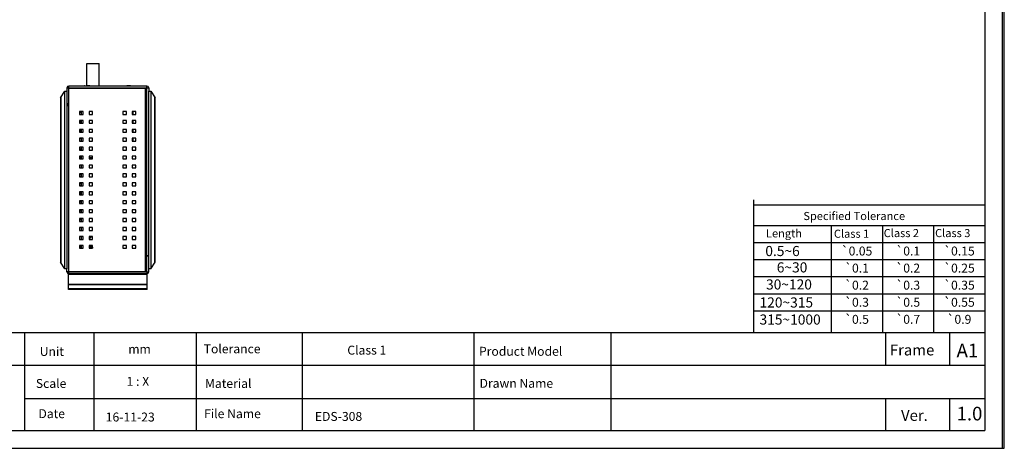
# Model space of a CAD drawing. Units: millimetres. Extents: x 0 to 841, y 0 to 594.
# Drawn here: x 290 to 841, y 0 to 240 of the extents above; entities that cross this region are included whole.
import ezdxf

# ---------------------------------------------------------------- set-up
doc = ezdxf.new("R2010")
doc.units = ezdxf.units.MM
doc.header["$LTSCALE"] = 46.255
doc.layers.get('0').update_dxf_attribs({"linetype": 'CONTINUOUS'})
for name, color, linetype in [('111100000300DXF_CONTINUOUS_LINE', 7, 'CONTINUOUS'), ('3D_L-7104SA-DXF_CONTINUOUS_LINE', 7, 'CONTINUOUS'), ('DIN_RAIL-KITDXF_CONTINUOUS_LINE', 7, 'CONTINUOUS'), ('DIP_SEITCH_1DXF_CONTINUOUS_LINE', 7, 'CONTINUOUS'), ('EDS-308_DXF_FORMAT', 7, 'CONTINUOUS'), ('EDS-308_DXF_TEXT', 7, 'CONTINUOUS'), ('EDS-308A_BOTDXF_CONTINUOUS_LINE', 7, 'CONTINUOUS'), ('EDS-308A_TOPDXF_CONTINUOUS_LINE', 7, 'CONTINUOUS'), ('EDS-309-3M-SDXF_CONTINUOUS_LINE', 7, 'CONTINUOUS'), ('EDS-508_LEFTDXF_CONTINUOUS_LINE', 7, 'CONTINUOUS'), ('EDS-508_RIGHDXF_CONTINUOUS_LINE', 7, 'CONTINUOUS'), ('M3-BSO-L8_DXF_CONTINUOUS_LINE', 7, 'CONTINUOUS'), ('MANIFOLD_SOLDXF_CONTINUOUS_LINE', 7, 'CONTINUOUS'), ('PCB-TERMINALDXF_CONTINUOUS_LINE', 7, 'CONTINUOUS'), ('ST_FIBER___DXF_CONTINUOUS_LINE', 7, 'CONTINUOUS'), ('TACKSW_DTSA6DXF_CONTINUOUS_LINE', 7, 'CONTINUOUS')]:
    doc.layers.add(name, color=color, linetype=linetype)
doc.styles.add('TEXTSTYLE_2', font='txt_____.ttf')
doc.styles.add('TEXTSTYLE_3', font='txt')
doc.styles.add('TEXTSTYLE_4', font='gdt')
doc.styles.add('TEXTSTYLE_5', font='romanc__.ttf')

msp = doc.modelspace()

# ---------------------------------------------------------------- linework, layer by layer
at = {"color": 7, "linetype": 'Continuous'}
for p, q in [((840.08, 0), (840.08, 594)), ((0, 0), (840.08, 0))]:
    msp.add_line(p, q, dxfattribs=at)
at = {"color": 1, "linetype": 'Continuous'}
for p, q in [((830.08, 574.05), (830.08, 10)), ((700.78, 64.89), (700.78, 139.14)), ((700.78, 136.33), (830.08, 136.33)), ((700.78, 124.8), (830.08, 124.8)), ((744.04, 124.8), (744.04, 64.89)), ((772.72, 124.8), (772.72, 64.89)), ((801.4, 124.8), (801.4, 64.89)), ((700.78, 115.24), (830.08, 115.24)), ((700.78, 105.68), (830.08, 105.68)), ((700.78, 96.12), (830.08, 96.12)), ((700.78, 86.56), (830.08, 86.56)), ((700.78, 77), (830.08, 77)), ((30, 64.89), (830.08, 64.89)), ((292.26, 64.89), (292.26, 10)), ((331.09, 64.89), (331.09, 10)), ((388.43, 64.89), (388.43, 10)), ((447.83, 64.89), (447.83, 10)), ((543.97, 64.89), (543.97, 10)), ((620.71, 64.89), (620.71, 10.19)), ((774.49, 64.89), (774.49, 46.45)), ((810.28, 64.89), (810.28, 46.45)), ((830.08, 46.45), (171.56, 46.45)), ((292.26, 27.96), (830.08, 27.96)), ((774.49, 27.96), (774.49, 10)), ((810.28, 27.96), (810.28, 10)), ((30, 10), (830.08, 10))]:
    msp.add_line(p, q, dxfattribs=at)
at = {"layer": '111100000300DXF_CONTINUOUS_LINE', "color": 7, "linetype": 'Continuous'}
for p, q in [((323.13, 153.23), (323.98, 153.23)), ((323.13, 152.23), (323.98, 152.23)), ((323.13, 148.23), (323.98, 148.23)), ((323.13, 147.23), (323.98, 147.23)), ((323.13, 138.23), (323.98, 138.23)), ((323.13, 137.23), (323.98, 137.23)), ((323.13, 133.23), (323.98, 133.23)), ((323.13, 132.23), (323.98, 132.23)), ((323.13, 128.23), (323.98, 128.23)), ((323.13, 127.23), (323.98, 127.23))]:
    msp.add_line(p, q, dxfattribs=at)
at = {"layer": '3D_L-7104SA-DXF_CONTINUOUS_LINE', "color": 3, "linetype": 'Continuous'}
for p, q in [((323.98, 188.51), (323.13, 188.51)), ((323.98, 188.01), (323.13, 188.01))]:
    msp.add_line(p, q, dxfattribs=at)
at = {"layer": 'DIN_RAIL-KITDXF_CONTINUOUS_LINE', "color": 7, "linetype": 'Continuous'}
for p, q in [((316.88, 88.99), (316.88, 97.79)), ((316.88, 97.59), (360.88, 97.59)), ((360.88, 88.99), (360.88, 97.79)), ((360.88, 91.65), (316.88, 91.65)), ((360.88, 91.54), (316.88, 91.54)), ((360.88, 89.3), (316.88, 89.3)), ((360.88, 88.99), (316.88, 88.99))]:
    msp.add_line(p, q, dxfattribs=at)
at = {"layer": 'DIP_SEITCH_1DXF_CONTINUOUS_LINE', "color": 7, "linetype": 'Continuous'}
msp.add_line((328.38, 162.83), (330.38, 162.83), dxfattribs=at)
at = {"layer": 'DIP_SEITCH_1DXF_CONTINUOUS_LINE', "color": 40, "linetype": 'Continuous'}
msp.add_line((328.38, 162.63), (330.38, 162.63), dxfattribs=at)
at = {"layer": 'EDS-308_DXF_FORMAT', "color": 7, "linetype": 'Continuous'}
for p, q in [((841, 0), (841, 594)), ((0, 0), (841, 0))]:
    msp.add_line(p, q, dxfattribs=at)
at = {"layer": 'EDS-308A_BOTDXF_CONTINUOUS_LINE', "color": 7, "linetype": 'Continuous'}
for p, q in [((316.98, 97.79), (316.98, 201.69)), ((316.98, 201.69), (360.78, 201.69)), ((359.78, 201.69), (359.78, 98.79)), ((315.98, 191.93), (316.98, 191.93)), ((323.13, 188.59), (323.13, 186.99)), ((325.13, 188.59), (323.13, 188.59)), ((325.13, 186.99), (325.13, 188.59)), ((328.38, 188.59), (328.38, 186.99)), ((330.38, 188.59), (328.38, 188.59)), ((330.38, 186.99), (330.38, 188.59)), ((347.28, 188.59), (347.28, 186.99)), ((349.28, 188.59), (347.28, 188.59)), ((349.28, 186.99), (349.28, 188.59)), ((352.53, 188.59), (352.53, 186.99)), ((354.53, 188.59), (352.53, 188.59)), ((354.53, 186.99), (354.53, 188.59)), ((323.13, 186.99), (325.13, 186.99)), ((323.13, 183.59), (323.13, 181.99)), ((325.13, 183.59), (323.13, 183.59)), ((323.13, 181.99), (325.13, 181.99)), ((325.13, 181.99), (325.13, 183.59)), ((328.38, 186.99), (330.38, 186.99)), ((328.38, 183.59), (328.38, 181.99)), ((330.38, 183.59), (328.38, 183.59)), ((328.38, 181.99), (330.38, 181.99)), ((330.38, 181.99), (330.38, 183.59)), ((347.28, 186.99), (349.28, 186.99)), ((347.28, 183.59), (347.28, 181.99)), ((349.28, 183.59), (347.28, 183.59)), ((347.28, 181.99), (349.28, 181.99)), ((349.28, 181.99), (349.28, 183.59)), ((352.53, 186.99), (354.53, 186.99)), ((352.53, 183.59), (352.53, 181.99)), ((354.53, 183.59), (352.53, 183.59)), ((352.53, 181.99), (354.53, 181.99)), ((354.53, 181.99), (354.53, 183.59)), ((323.13, 178.59), (323.13, 176.99)), ((325.13, 178.59), (323.13, 178.59)), ((323.13, 176.99), (325.13, 176.99)), ((325.13, 176.99), (325.13, 178.59)), ((328.38, 178.59), (328.38, 176.99)), ((330.38, 178.59), (328.38, 178.59)), ((328.38, 176.99), (330.38, 176.99)), ((330.38, 176.99), (330.38, 178.59)), ((347.28, 178.59), (347.28, 176.99)), ((349.28, 178.59), (347.28, 178.59)), ((347.28, 176.99), (349.28, 176.99)), ((349.28, 176.99), (349.28, 178.59)), ((352.53, 178.59), (352.53, 176.99)), ((354.53, 178.59), (352.53, 178.59)), ((352.53, 176.99), (354.53, 176.99)), ((354.53, 176.99), (354.53, 178.59)), ((323.13, 173.59), (323.13, 171.99)), ((325.13, 173.59), (323.13, 173.59)), ((323.13, 171.99), (325.13, 171.99)), ((325.13, 171.99), (325.13, 173.59)), ((328.38, 173.59), (328.38, 171.99)), ((330.38, 173.59), (328.38, 173.59)), ((328.38, 171.99), (330.38, 171.99)), ((330.38, 171.99), (330.38, 173.59)), ((347.28, 173.59), (347.28, 171.99)), ((349.28, 173.59), (347.28, 173.59)), ((347.28, 171.99), (349.28, 171.99)), ((349.28, 171.99), (349.28, 173.59)), ((352.53, 173.59), (352.53, 171.99)), ((354.53, 173.59), (352.53, 173.59)), ((352.53, 171.99), (354.53, 171.99)), ((354.53, 171.99), (354.53, 173.59)), ((323.13, 168.59), (323.13, 166.99)), ((325.13, 168.59), (323.13, 168.59)), ((323.13, 167.74), (323.98, 167.74)), ((323.13, 166.99), (325.13, 166.99)), ((325.13, 166.99), (325.13, 168.59)), ((328.38, 168.59), (328.38, 166.99)), ((330.38, 168.59), (328.38, 168.59)), ((328.38, 166.99), (330.38, 166.99)), ((330.38, 166.99), (330.38, 168.59)), ((347.28, 168.59), (347.28, 166.99)), ((349.28, 168.59), (347.28, 168.59)), ((347.28, 166.99), (349.28, 166.99)), ((349.28, 166.99), (349.28, 168.59)), ((352.53, 168.59), (352.53, 166.99)), ((354.53, 168.59), (352.53, 168.59)), ((352.53, 166.99), (354.53, 166.99)), ((354.53, 166.99), (354.53, 168.59)), ((323.13, 163.59), (323.13, 161.99)), ((325.13, 163.59), (323.13, 163.59)), ((323.13, 162.44), (323.98, 162.44)), ((323.13, 161.99), (325.13, 161.99)), ((325.13, 161.99), (325.13, 163.59)), ((328.38, 163.59), (328.38, 161.99)), ((330.38, 163.59), (328.38, 163.59)), ((328.38, 162.52), (330.38, 162.52)), ((328.38, 161.99), (330.38, 161.99)), ((330.38, 161.99), (330.38, 163.59)), ((347.28, 163.59), (347.28, 161.99)), ((349.28, 163.59), (347.28, 163.59)), ((347.28, 161.99), (349.28, 161.99)), ((349.28, 161.99), (349.28, 163.59)), ((352.53, 163.59), (352.53, 161.99)), ((354.53, 163.59), (352.53, 163.59)), ((352.53, 161.99), (354.53, 161.99)), ((354.53, 161.99), (354.53, 163.59)), ((323.13, 158.59), (323.13, 156.99)), ((325.13, 158.59), (323.13, 158.59)), ((323.13, 156.99), (325.13, 156.99)), ((325.13, 156.99), (325.13, 158.59)), ((328.38, 158.59), (328.38, 156.99)), ((330.38, 158.59), (328.38, 158.59)), ((328.38, 156.99), (330.38, 156.99)), ((330.38, 156.99), (330.38, 158.59)), ((347.28, 158.59), (347.28, 156.99)), ((349.28, 158.59), (347.28, 158.59)), ((347.28, 156.99), (349.28, 156.99)), ((349.28, 156.99), (349.28, 158.59)), ((354.53, 158.59), (352.53, 158.59)), ((352.53, 158.59), (352.53, 156.99)), ((352.53, 156.99), (354.53, 156.99)), ((354.53, 156.99), (354.53, 158.59)), ((323.13, 153.59), (323.13, 151.99)), ((325.13, 153.59), (323.13, 153.59)), ((323.13, 151.99), (325.13, 151.99)), ((325.13, 151.99), (325.13, 153.59)), ((328.38, 153.59), (328.38, 151.99)), ((330.38, 153.59), (328.38, 153.59)), ((328.38, 151.99), (330.38, 151.99)), ((330.38, 151.99), (330.38, 153.59)), ((349.28, 153.59), (347.28, 153.59)), ((347.28, 153.59), (347.28, 151.99)), ((347.28, 151.99), (349.28, 151.99)), ((349.28, 151.99), (349.28, 153.59)), ((354.53, 153.59), (352.53, 153.59)), ((352.53, 153.59), (352.53, 151.99)), ((352.53, 151.99), (354.53, 151.99)), ((354.53, 151.99), (354.53, 153.59)), ((323.13, 148.59), (323.13, 146.99)), ((325.13, 148.59), (323.13, 148.59)), ((323.13, 146.99), (325.13, 146.99)), ((323.13, 143.59), (323.13, 141.99)), ((325.13, 143.59), (323.13, 143.59)), ((325.13, 146.99), (325.13, 148.59)), ((325.13, 141.99), (325.13, 143.59)), ((328.38, 148.59), (328.38, 146.99)), ((330.38, 148.59), (328.38, 148.59)), ((328.38, 146.99), (330.38, 146.99)), ((328.38, 143.59), (328.38, 141.99)), ((330.38, 143.59), (328.38, 143.59)), ((330.38, 146.99), (330.38, 148.59)), ((330.38, 141.99), (330.38, 143.59)), ((349.28, 148.59), (347.28, 148.59)), ((347.28, 148.59), (347.28, 146.99)), ((347.28, 146.99), (349.28, 146.99)), ((349.28, 143.59), (347.28, 143.59)), ((347.28, 143.59), (347.28, 141.99)), ((349.28, 146.99), (349.28, 148.59)), ((349.28, 141.99), (349.28, 143.59)), ((354.53, 148.59), (352.53, 148.59)), ((352.53, 148.59), (352.53, 146.99)), ((352.53, 146.99), (354.53, 146.99)), ((354.53, 143.59), (352.53, 143.59)), ((352.53, 143.59), (352.53, 141.99)), ((354.53, 146.99), (354.53, 148.59)), ((354.53, 141.99), (354.53, 143.59)), ((323.13, 141.99), (325.13, 141.99)), ((323.13, 138.59), (323.13, 136.99)), ((325.13, 138.59), (323.13, 138.59)), ((325.13, 136.99), (325.13, 138.59)), ((328.38, 141.99), (330.38, 141.99)), ((330.38, 138.59), (328.38, 138.59)), ((328.38, 138.59), (328.38, 136.99)), ((330.38, 136.99), (330.38, 138.59)), ((347.28, 141.99), (349.28, 141.99)), ((349.28, 138.59), (347.28, 138.59)), ((347.28, 138.59), (347.28, 136.99)), ((349.28, 136.99), (349.28, 138.59)), ((352.53, 141.99), (354.53, 141.99)), ((354.53, 138.59), (352.53, 138.59)), ((352.53, 138.59), (352.53, 136.99)), ((354.53, 136.99), (354.53, 138.59)), ((323.13, 136.99), (325.13, 136.99)), ((325.13, 133.59), (323.13, 133.59)), ((323.13, 133.59), (323.13, 131.99)), ((325.13, 131.99), (325.13, 133.59)), ((328.38, 136.99), (330.38, 136.99)), ((330.38, 133.59), (328.38, 133.59)), ((328.38, 133.59), (328.38, 131.99)), ((330.38, 131.99), (330.38, 133.59)), ((347.28, 136.99), (349.28, 136.99)), ((349.28, 133.59), (347.28, 133.59)), ((347.28, 133.59), (347.28, 131.99)), ((349.28, 131.99), (349.28, 133.59)), ((352.53, 136.99), (354.53, 136.99)), ((354.53, 133.59), (352.53, 133.59)), ((352.53, 133.59), (352.53, 131.99)), ((354.53, 131.99), (354.53, 133.59)), ((323.13, 131.99), (325.13, 131.99)), ((325.13, 128.59), (323.13, 128.59)), ((323.13, 128.59), (323.13, 126.99)), ((323.13, 126.99), (325.13, 126.99)), ((325.13, 126.99), (325.13, 128.59)), ((328.38, 131.99), (330.38, 131.99)), ((330.38, 128.59), (328.38, 128.59)), ((328.38, 128.59), (328.38, 126.99)), ((328.38, 126.99), (330.38, 126.99)), ((330.38, 126.99), (330.38, 128.59)), ((347.28, 131.99), (349.28, 131.99)), ((349.28, 128.59), (347.28, 128.59)), ((347.28, 128.59), (347.28, 126.99)), ((347.28, 126.99), (349.28, 126.99)), ((349.28, 126.99), (349.28, 128.59)), ((352.53, 131.99), (354.53, 131.99)), ((354.53, 128.59), (352.53, 128.59)), ((352.53, 128.59), (352.53, 126.99)), ((352.53, 126.99), (354.53, 126.99)), ((354.53, 126.99), (354.53, 128.59)), ((325.13, 123.59), (323.13, 123.59)), ((323.13, 123.59), (323.13, 121.99)), ((323.13, 121.99), (325.13, 121.99)), ((325.13, 121.99), (325.13, 123.59)), ((330.38, 123.59), (328.38, 123.59)), ((328.38, 123.59), (328.38, 121.99)), ((328.38, 121.99), (330.38, 121.99)), ((330.38, 121.99), (330.38, 123.59)), ((349.28, 123.59), (347.28, 123.59)), ((347.28, 123.59), (347.28, 121.99)), ((347.28, 121.99), (349.28, 121.99)), ((349.28, 121.99), (349.28, 123.59)), ((354.53, 123.59), (352.53, 123.59)), ((352.53, 123.59), (352.53, 121.99)), ((352.53, 121.99), (354.53, 121.99)), ((354.53, 121.99), (354.53, 123.59)), ((325.13, 118.59), (323.13, 118.59)), ((323.13, 118.59), (323.13, 116.99)), ((323.13, 116.99), (325.13, 116.99)), ((325.13, 116.99), (325.13, 118.59)), ((330.38, 118.59), (328.38, 118.59)), ((328.38, 118.59), (328.38, 116.99)), ((328.38, 116.99), (330.38, 116.99)), ((330.38, 116.99), (330.38, 118.59)), ((349.28, 118.59), (347.28, 118.59)), ((347.28, 118.59), (347.28, 116.99)), ((347.28, 116.99), (349.28, 116.99)), ((349.28, 116.99), (349.28, 118.59)), ((354.53, 118.59), (352.53, 118.59)), ((352.53, 118.59), (352.53, 116.99)), ((352.53, 116.99), (354.53, 116.99)), ((354.53, 116.99), (354.53, 118.59)), ((325.13, 113.59), (323.13, 113.59)), ((323.13, 113.59), (323.13, 111.99)), ((323.13, 111.99), (325.13, 111.99)), ((325.13, 111.99), (325.13, 113.59)), ((330.38, 113.59), (328.38, 113.59)), ((328.38, 113.59), (328.38, 111.99)), ((328.38, 111.99), (330.38, 111.99)), ((330.38, 111.99), (330.38, 113.59)), ((349.28, 113.59), (347.28, 113.59)), ((347.28, 113.59), (347.28, 111.99)), ((347.28, 111.99), (349.28, 111.99)), ((349.28, 111.99), (349.28, 113.59)), ((354.53, 113.59), (352.53, 113.59)), ((352.53, 113.59), (352.53, 111.99)), ((352.53, 111.99), (354.53, 111.99)), ((354.53, 111.99), (354.53, 113.59)), ((360.78, 107.79), (361.78, 107.79)), ((360.78, 98.79), (360.78, 107.79)), ((315.98, 98.79), (315.98, 100.49)), ((361.78, 98.79), (361.78, 100.49)), ((316.98, 98.79), (315.98, 98.79)), ((360.78, 98.79), (316.98, 98.79)), ((360.78, 97.79), (316.98, 97.79)), ((360.78, 98.79), (361.78, 98.79)), ((360.78, 98.79), (360.78, 97.79))]:
    msp.add_line(p, q, dxfattribs=at)
for centre, start, end in [((316.98, 191.93), 120.5735, 180), ((316.98, 98.79), 180, 270), ((360.78, 98.79), 270, 360)]:
    msp.add_arc(centre, 1, start, end, dxfattribs=at)
at = {"layer": 'EDS-308A_TOPDXF_CONTINUOUS_LINE', "color": 7, "linetype": 'Continuous'}
for p, q in [((315.98, 201.79), (315.98, 199.99)), ((315.98, 201.79), (361.78, 201.79)), ((316.98, 192.79), (316.98, 202.79)), ((360.78, 202.79), (316.98, 202.79)), ((318.98, 201.69), (318.98, 201.79)), ((320.98, 201.69), (320.98, 201.79)), ((356.78, 201.69), (356.78, 201.79)), ((358.78, 201.69), (358.78, 201.79)), ((360.78, 107.79), (360.78, 202.79)), ((361.78, 201.79), (361.78, 199.99)), ((316.98, 192.79), (315.98, 192.79)), ((361.78, 107.79), (360.78, 107.79))]:
    msp.add_line(p, q, dxfattribs=at)
for centre, start, end in [((316.98, 201.79), 90, 180), ((360.78, 201.79), 0, 90)]:
    msp.add_arc(centre, 1, start, end, dxfattribs=at)
at = {"layer": 'EDS-309-3M-SDXF_CONTINUOUS_LINE', "color": 7, "linetype": 'Continuous'}
for p, q in [((323.98, 188.59), (323.98, 186.99)), ((323.98, 183.59), (323.98, 181.99)), ((323.98, 178.59), (323.98, 176.99)), ((323.98, 173.59), (323.98, 171.99)), ((323.98, 168.59), (323.98, 166.99)), ((323.98, 163.59), (323.98, 161.99)), ((323.98, 158.59), (323.98, 156.99)), ((323.98, 153.59), (323.98, 151.99)), ((323.98, 148.59), (323.98, 146.99)), ((323.98, 143.59), (323.98, 141.99)), ((323.98, 138.59), (323.98, 136.99)), ((323.98, 133.59), (323.98, 131.99)), ((323.98, 128.59), (323.98, 126.99)), ((323.98, 123.59), (323.98, 121.99)), ((323.98, 118.59), (323.98, 116.99)), ((323.98, 113.59), (323.98, 111.99))]:
    msp.add_line(p, q, dxfattribs=at)
at = {"layer": 'EDS-508_LEFTDXF_CONTINUOUS_LINE', "color": 7, "linetype": 'Continuous'}
for p, q in [((312.39, 196.19), (314.79, 199.99)), ((314.79, 100.49), (314.79, 199.99)), ((314.79, 199.99), (315.98, 199.99)), ((315.98, 199.99), (315.98, 100.49)), ((312.39, 196.19), (312.39, 104.29)), ((312.45, 196.29), (312.45, 104.19)), ((312.5, 196.37), (312.5, 104.11)), ((314.79, 100.49), (312.39, 104.29)), ((315.98, 100.49), (314.79, 100.49))]:
    msp.add_line(p, q, dxfattribs=at)
at = {"layer": 'EDS-508_RIGHDXF_CONTINUOUS_LINE', "color": 7, "linetype": 'Continuous'}
for p, q in [((361.78, 100.49), (361.78, 199.99)), ((361.78, 199.99), (362.97, 199.99)), ((362.97, 199.99), (362.97, 100.49)), ((362.97, 199.99), (365.37, 196.19)), ((365.26, 104.11), (365.26, 196.37)), ((365.31, 104.19), (365.31, 196.29)), ((365.37, 104.29), (365.37, 196.19)), ((362.97, 100.49), (361.78, 100.49)), ((362.97, 100.49), (365.37, 104.29))]:
    msp.add_line(p, q, dxfattribs=at)
at = {"layer": 'M3-BSO-L8_DXF_CONTINUOUS_LINE', "color": 7, "linetype": 'Continuous'}
for p, q in [((323.13, 167.74), (323.48, 167.74)), ((323.48, 167.74), (323.48, 166.99)), ((323.13, 162.44), (323.48, 162.44)), ((323.48, 163.59), (323.48, 162.44)), ((323.48, 143.59), (323.48, 141.99)), ((323.48, 113.59), (323.48, 111.99))]:
    msp.add_line(p, q, dxfattribs=at)
at = {"layer": 'MANIFOLD_SOLDXF_CONTINUOUS_LINE', "color": 7, "linetype": 'Continuous'}
for p, q in [((325.88, 203), (352.63, 203)), ((326.88, 203), (326.88, 203.22)), ((326.88, 203.22), (328.88, 203.22)), ((328.88, 203.22), (328.88, 203)), ((330.46, 203), (330.46, 202.79)), ((333.46, 202.79), (333.46, 203)), ((345.05, 203), (345.05, 202.79)), ((348.05, 202.79), (348.05, 203)), ((349.63, 203), (349.63, 203.22)), ((349.63, 203.22), (351.63, 203.22)), ((351.63, 203.22), (351.63, 203)), ((352.88, 188.59), (352.88, 186.99)), ((323.98, 183.55), (323.13, 183.55)), ((323.13, 183.24), (323.98, 183.24)), ((323.13, 182.94), (323.98, 182.94)), ((323.98, 182.18), (323.13, 182.18)), ((352.88, 183.59), (352.88, 181.99)), ((323.98, 177.86), (323.13, 177.86)), ((323.13, 177.56), (323.98, 177.56)), ((352.88, 178.59), (352.88, 176.99)), ((323.98, 173.45), (323.13, 173.45)), ((352.88, 173.59), (352.88, 172.02))]:
    msp.add_line(p, q, dxfattribs=at)
for centre, start, end in [((325.88, 202.75), 90.0004, 170.8013), ((352.63, 202.75), 9.1994, 89.9998), ((352.63, 172.02), 352.9945, 0.0197)]:
    msp.add_arc(centre, 0.25, start, end, dxfattribs=at)
at = {"layer": 'PCB-TERMINALDXF_CONTINUOUS_LINE', "color": 7, "linetype": 'Continuous'}
for p, q in [((329.98, 118.33), (329.98, 118.59)), ((328.38, 112.93), (330.38, 112.93))]:
    msp.add_line(p, q, dxfattribs=at)
for radius, start, end in [(2.05, 132.4975, 141.3548), (1.25, 71.308, 184.1275)]:
    msp.add_arc((329.98, 117.08), radius, start, end, dxfattribs=at)
at = {"layer": 'ST_FIBER___DXF_CONTINUOUS_LINE', "color": 7, "linetype": 'Continuous'}
for p, q in [((327.06, 203.22), (327.06, 215.43)), ((327.06, 215.43), (334.14, 215.43)), ((334.14, 203), (334.14, 215.43)), ((323.13, 177.46), (323.98, 177.46))]:
    msp.add_line(p, q, dxfattribs=at)
at = {"layer": 'TACKSW_DTSA6DXF_CONTINUOUS_LINE', "color": 7, "linetype": 'Continuous'}
for q in [(328.38, 112.59), (330.28, 111.99)]:
    msp.add_line((330.28, 112.59), q, dxfattribs=at)

# ---------------------------------------------------------------- texts
at = {"layer": 'EDS-308_DXF_TEXT', "color": 7, "linetype": 'Continuous', "attachment_point": 1, "line_spacing_factor": 0.9}
for s, insert, char_height, width, style in [('Specified Tolerance', (728.48, 132.33), 4.5257, 72.5875, 'TEXTSTYLE_5'), ('Length', (707.55, 122.61), 4.526, 24.4579, 'TEXTSTYLE_5'), ('Class 1', (745.58, 122.41), 4.526, 27.0097, 'TEXTSTYLE_5'), ('Class 2', (773.47, 122.77), 4.526, 27.0097, 'TEXTSTYLE_5'), ('Class 3', (802.24, 122.77), 4.526, 27.0097, 'TEXTSTYLE_5'), ('120~315', (703.91, 84.49), 5.657, 34.8855, 'TEXTSTYLE_2'), ('315~1000', (703.91, 74.93), 5.657, 38.6569, 'TEXTSTYLE_2'), ('Unit', (300.77, 56.73), 5, 20, 'TEXTSTYLE_3'), ('mm', (350.37, 58.05), 5, 10, 'TEXTSTYLE_3'), ('Tolerance', (392.6, 58.19), 5, 45, 'TEXTSTYLE_3'), ('Class 1', (473.02, 57.46), 5, 35, 'TEXTSTYLE_3'), ('Product Model', (546.77, 56.82), 5, 65, 'TEXTSTYLE_3'), ('Frame', (776.92, 58.11), 6.11, 31.2417, 'TEXTSTYLE_5'), ('A1', (814.26, 58.57), 7.637, 12.7285, 'TEXTSTYLE_2'), ('Scale', (298.59, 38.81), 5, 25, 'TEXTSTYLE_3'), ('1 : X', (349.43, 39.98), 5, 25, 'TEXTSTYLE_3'), ('Material', (393.33, 38.81), 5, 40, 'TEXTSTYLE_3'), ('Drawn Name', (547.1, 38.89), 5, 50, 'TEXTSTYLE_3'), ('File Name', (392.85, 21.88), 5, 45, 'TEXTSTYLE_3'), ('1.0', (814.26, 23.25), 7.637, 14.0013, 'TEXTSTYLE_2'), ('Date', (300.04, 21.88), 5, 20, 'TEXTSTYLE_3'), ('16-11-23', (337.74, 20.01), 5, 40, 'TEXTSTYLE_3'), ('EDS-308', (454.87, 20.34), 5, 35, 'TEXTSTYLE_3'), ('Ver.', (783.17, 21.47), 6.11, 18.979, 'TEXTSTYLE_5')]:
    msp.add_mtext(s, dxfattribs=dict(at, insert=insert, char_height=char_height, width=width, style=style))
at = {"layer": 'EDS-308_DXF_TEXT', "color": 7, "linetype": 'Continuous'}
for s, insert, char_height, width, attachment_point, style in [('0.5~6', (707.15, 113.29), 5.657, 23.5713, 1, 'TEXTSTYLE_2'), ('{\\Fgdt;`}\\Ftxt_____.ttf;0.05', (758.38, 112.96), 5.0005, 20.8353, 2, 'TEXTSTYLE_4'), ('{\\Fgdt;`}\\Ftxt_____.ttf;0.1', (787.06, 112.96), 5.0005, 15.0014, 2, 'TEXTSTYLE_4'), ('{\\Fgdt;`}\\Ftxt_____.ttf;0.15', (815.74, 112.96), 5.0005, 20.0019, 2, 'TEXTSTYLE_4'), ('6~30', (713.56, 104.14), 5.657, 21.6856, 1, 'TEXTSTYLE_2'), ('{\\Fgdt;`}\\Ftxt_____.ttf;0.1', (758.38, 103.4), 5.0005, 15.0014, 2, 'TEXTSTYLE_4'), ('{\\Fgdt;`}\\Ftxt_____.ttf;0.2', (787.06, 103.4), 5.0005, 16.6683, 2, 'TEXTSTYLE_4'), ('{\\Fgdt;`}\\Ftxt_____.ttf;0.25', (815.74, 103.4), 5.0005, 21.6687, 2, 'TEXTSTYLE_4'), ('30~120', (707.56, 94.58), 5.657, 30.1712, 1, 'TEXTSTYLE_2'), ('{\\Fgdt;`}\\Ftxt_____.ttf;0.2', (758.38, 93.84), 5.0005, 16.6683, 2, 'TEXTSTYLE_4'), ('{\\Fgdt;`}\\Ftxt_____.ttf;0.3', (787.06, 93.84), 5.0005, 16.6683, 2, 'TEXTSTYLE_4'), ('{\\Fgdt;`}\\Ftxt_____.ttf;0.35', (815.74, 93.84), 5.0005, 21.6687, 2, 'TEXTSTYLE_4'), ('{\\Fgdt;`}\\Ftxt_____.ttf;0.3', (758.38, 84.28), 5.0005, 16.6683, 2, 'TEXTSTYLE_4'), ('{\\Fgdt;`}\\Ftxt_____.ttf;0.5', (787.06, 84.28), 5.0005, 16.6683, 2, 'TEXTSTYLE_4'), ('{\\Fgdt;`}\\Ftxt_____.ttf;0.55', (815.74, 84.28), 5.0005, 21.6687, 2, 'TEXTSTYLE_4'), ('{\\Fgdt;`}\\Ftxt_____.ttf;0.5', (758.38, 74.72), 5.0005, 16.6683, 2, 'TEXTSTYLE_4'), ('{\\Fgdt;`}\\Ftxt_____.ttf;0.7', (787.06, 74.72), 5.0005, 16.6683, 2, 'TEXTSTYLE_4'), ('{\\Fgdt;`}\\Ftxt_____.ttf;0.9', (815.74, 74.72), 5.0005, 16.6683, 2, 'TEXTSTYLE_4')]:
    msp.add_mtext(s, dxfattribs=dict(at, insert=insert, char_height=char_height, width=width, attachment_point=attachment_point, style=style))

doc.saveas('drawing.dxf')
